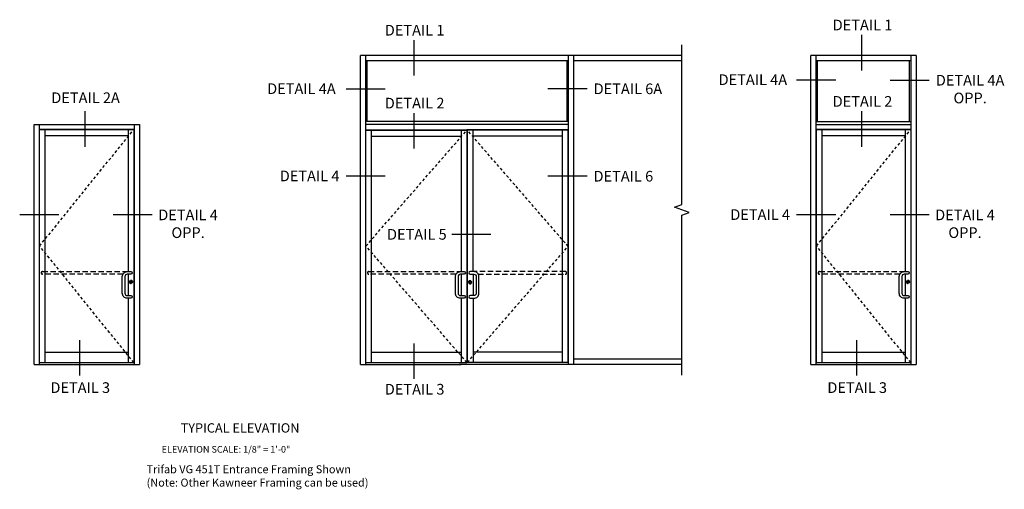
# Model space of a CAD drawing. Extents: x 0 to 110, y 0 to 69.
# Drawn here: x 59 to 105, y 43 to 65 of the extents above; entities that cross this region are included whole.
import ezdxf
from ezdxf.enums import TextEntityAlignment as Align

# ---------------------------------------------------------------- set-up
doc = ezdxf.new("R2010")
doc.units = 0
doc.header["$LTSCALE"] = 0.5
doc.header["$MEASUREMENT"] = 0
doc.linetypes.add('DASHED', pattern=[0.75, 0.5, -0.25])
doc.linetypes.add('HIDDEN', pattern=[0.375, 0.25, -0.125])
doc.layers.get('0').update_dxf_attribs({"color": 4, "linetype": 'CONTINUOUS'})
doc.layers.add('HIDDEN', color=3, linetype='HIDDEN')
doc.layers.add('TEXT', color=3, linetype='CONTINUOUS')
doc.styles.get("Standard").update_dxf_attribs({"font": 'arial.ttf'})

msp = doc.modelspace()

# ---------------------------------------------------------------- linework, layer by layer
at = {"color": 2}
for p, q in [((98.59382225, 64.61832954), (98.59382225, 62.95589894)), ((77.60178922, 64.37528714), (77.60178922, 62.71285653)), ((97.37635662, 62.50244253), (95.54657811, 62.50244253)), ((101.75848047, 62.48897695), (99.92870196, 62.48897695)), ((76.25996201, 62.08036657), (74.4301835, 62.08036657)), ((85.72189378, 62.08611028), (83.89211527, 62.08611028)), ((62.17900168, 61.04147332), (62.17900168, 59.37904272)), ((77.60178922, 60.95553593), (77.60178922, 59.29310532)), ((98.59382225, 61.04147332), (98.59382225, 59.37904272)), ((76.25996201, 57.98865343), (74.4301835, 57.98865343)), ((85.72189378, 57.98865343), (83.89211527, 57.98865343)), ((60.96153605, 56.17554818), (59.13175754, 56.17554818)), ((65.3436599, 56.17554818), (63.51388139, 56.17554818)), ((97.37635662, 56.17554818), (95.54657811, 56.17554818)), ((101.75848047, 56.17554818), (99.92870196, 56.17554818)), ((81.21836749, 55.26265871), (79.38858898, 55.26265871)), ((61.93002759, 50.30727118), (61.93002759, 48.64484057)), ((98.34484816, 50.30727118), (98.34484816, 48.64484057)), ((77.60178922, 50.15525962), (77.60178922, 48.49282901))]:
    msp.add_line(p, q, dxfattribs=at)
for p, q in [((75.09990855, 49.17074539), (75.09990855, 63.65591815)), ((85.09990855, 63.65591815), (75.09990855, 63.65591815)), ((75.34973583, 49.17074539), (75.34973583, 63.65591815)), ((84.85008126, 63.40591815), (75.34973583, 63.40591815)), ((75.41224083, 60.56137039), (75.41224083, 63.40591815)), ((84.78758126, 60.56137039), (84.78758126, 63.40591815)), ((84.85008126, 49.17074539), (84.85008126, 63.65591815)), ((85.09990855, 49.17074539), (85.09990855, 63.65591815)), ((90.1644723, 63.65591815), (85.09990855, 63.65591815)), ((90.1644723, 63.40591815), (85.09990855, 63.40591815)), ((96.21895964, 49.17074539), (96.21895964, 63.65591815)), ((101.15645964, 63.65591815), (96.21895964, 63.65591815)), ((96.46879192, 49.17074539), (96.46879192, 63.65591815)), ((100.90662735, 63.40591815), (96.46879192, 63.40591815)), ((96.53129192, 60.56137039), (96.53129192, 63.40591815)), ((100.84412735, 60.56137039), (100.84412735, 63.40591815)), ((100.90662735, 63.65591815), (100.90662735, 49.17074539)), ((101.15645964, 63.65591815), (101.15645964, 49.17074539)), ((84.85008126, 60.56137039), (75.34973583, 60.56137039)), ((96.46879192, 60.56137039), (100.90662735, 60.56137039)), ((59.80413907, 49.17074539), (59.80413907, 60.42074539)), ((59.80413907, 60.42074539), (64.74163907, 60.42074539)), ((60.05397135, 49.17074539), (60.05397135, 60.42074539)), ((60.05397135, 60.20199539), (64.49180678, 60.20199539)), ((60.0656901, 60.18637039), (64.48008803, 60.18637039)), ((60.0656901, 49.25668289), (60.0656901, 60.18637039)), ((60.3313151, 49.25668289), (60.3313151, 60.18637039)), ((64.21446303, 60.18637039), (64.21446303, 53.52230788)), ((64.48008803, 60.18637039), (64.48008803, 49.25668289)), ((64.49180678, 60.42074539), (64.49180678, 49.17074539)), ((64.74163907, 60.42074539), (64.74163907, 49.17074539)), ((84.85008126, 60.42074539), (75.34973583, 60.42074539)), ((75.34973583, 60.17074539), (80.10601891, 60.17074539)), ((75.36145958, 60.15512039), (80.09515542, 60.15512039)), ((75.36145958, 49.25668289), (75.36145958, 60.15512039)), ((75.62708458, 49.25668289), (75.62708458, 60.15512039)), ((79.82171792, 60.15512039), (79.82171792, 53.52230788)), ((84.85008126, 60.17074539), (80.09430016, 60.17074539)), ((80.09515542, 60.15512039), (80.09515542, 49.25668289)), ((84.83836251, 60.15512039), (80.11078042, 60.15512039)), ((80.11078042, 60.15512039), (80.11078042, 49.25668289)), ((80.37640465, 60.15512039), (80.37640465, 53.52230788)), ((84.57273251, 49.25668289), (84.57273251, 60.15512039)), ((84.83836251, 49.25668289), (84.83836251, 60.15512039)), ((96.46879192, 60.42074539), (100.90662735, 60.42074539)), ((96.46879192, 60.20199539), (100.90662735, 60.20199539)), ((96.48051067, 60.18637039), (100.8949086, 60.18637039)), ((96.48051067, 49.25668289), (96.48051067, 60.18637039)), ((96.74613567, 49.25668289), (96.74613567, 60.18637039)), ((100.6292836, 60.18637039), (100.6292836, 53.52230788)), ((100.8949086, 60.18637039), (100.8949086, 49.25668289)), ((60.3313151, 59.90512039), (64.21446303, 59.90512039)), ((75.62708458, 59.87387039), (79.82171792, 59.87387039)), ((84.57273251, 59.87387039), (80.37640465, 59.87387039)), ((96.74613567, 59.90512039), (100.6292836, 59.90512039)), ((64.21446303, 53.39730789), (64.21446303, 52.3973205)), ((79.82171792, 53.39730789), (79.82171792, 52.3973205)), ((80.37809958, 53.39730789), (80.37809958, 52.3973205)), ((100.6292836, 53.39730789), (100.6292836, 52.3973205)), ((64.34878587, 53.01734325), (64.34878587, 52.97402317)), ((64.35659356, 53.01734325), (64.34878587, 53.01734325)), ((64.35659356, 53.01734325), (64.35659356, 52.97402317)), ((80.23512198, 53.00171825), (80.23512198, 52.95839817)), ((80.23512198, 53.00171825), (80.24292967, 53.00171825)), ((80.24292967, 53.00171825), (80.24292967, 52.95839817)), ((100.76360644, 53.01734325), (100.76360644, 52.97402317)), ((100.77141413, 53.01734325), (100.76360644, 53.01734325)), ((100.77141413, 53.01734325), (100.77141413, 52.97402317)), ((64.21446303, 52.27232052), (64.21446303, 49.25668289)), ((79.82171792, 52.27232052), (79.82171792, 49.25668289)), ((80.37809958, 52.27232052), (80.37809958, 49.25668289)), ((100.6292836, 52.27232052), (100.6292836, 49.25668289)), ((60.3313151, 49.74106414), (64.21446303, 49.74106414)), ((75.62708458, 49.74106414), (79.82171792, 49.74106414)), ((84.57273251, 49.74106414), (80.37809958, 49.74106414)), ((90.1644723, 49.42074539), (85.09990855, 49.42074539)), ((96.74613567, 49.74106414), (100.6292836, 49.74106414)), ((59.80413907, 49.17074539), (64.74163907, 49.17074539)), ((60.0656901, 49.25668289), (64.48008803, 49.25668289)), ((75.09990855, 49.17074539), (79.78265542, 49.17074539)), ((75.36145958, 49.25668289), (80.09515542, 49.25668289)), ((79.78265542, 49.17074539), (79.73578042, 49.17074539)), ((85.09990855, 49.17074539), (79.78265542, 49.17074539)), ((79.78265542, 49.17074539), (79.82953042, 49.17074539)), ((84.83836251, 49.25668289), (80.11163568, 49.25668289)), ((90.1644723, 49.17074539), (85.09990855, 49.17074539)), ((96.21895964, 49.17074539), (101.15645964, 49.17074539)), ((96.48051067, 49.25668289), (100.8949086, 49.25668289))]:
    msp.add_line(p, q)
at = {"linetype": 'Continuous'}
msp.add_lwpolyline([(90.1644723, 48.67074539), (90.1644723, 56.16333177), (90.50790697, 56.28833177), (89.82103762, 56.53833177), (90.1644723, 56.66333177), (90.1644723, 64.15591815)], dxfattribs=at)
at = {"linetype": 'DASHED'}
for points in [[(63.96811153, 53.39730788), (60.1985026, 53.39730788, -1), (60.1985026, 53.52230788), (64.17540056, 53.52230788)], [(79.57927267, 53.39730788), (75.49427208, 53.39730788, -1), (75.49427208, 53.52230788), (79.80212419, 53.52230787)], [(80.62751025, 53.39730789), (84.70554751, 53.39730789, 1), (84.70554751, 53.52230789), (80.370149, 53.52230788)], [(100.3829321, 53.39730788), (96.61332317, 53.39730788, -1), (96.61332317, 53.52230788), (100.59022113, 53.52230788)]]:
    msp.add_lwpolyline(points, format="xyb", dxfattribs=at)
for points in [[(64.34727553, 53.39730789), (64.17540056, 53.39730789, 0.4142135624), (64.06602557, 53.28793291), (64.06602557, 52.50669549, 0.4142135624), (64.17540056, 52.3973205), (64.34727553, 52.3973205, -1), (64.34727553, 52.27232052), (64.17540056, 52.27232052, -0.4142135624), (63.94102558, 52.50669549), (63.94102558, 53.28793291, -0.4142135624), (64.17540056, 53.52230788), (64.34727553, 53.52230788, -1), (64.34727553, 53.39730788), (64.17535922, 53.39730788)], [(79.95843667, 53.39730789), (79.78656169, 53.39730789, 0.4142135624), (79.67718671, 53.2879329), (79.67718671, 52.50669549, 0.4142135624), (79.78656169, 52.3973205), (79.95843667, 52.3973205, -1), (79.95843667, 52.27232052), (79.78656169, 52.27232052, -0.4142135624), (79.55218672, 52.50669549), (79.55218672, 53.2879329, -0.4142135624), (79.78656169, 53.52230787), (79.95843667, 53.52230788, -1), (79.95843667, 53.39730788), (79.78652035, 53.39730788)], [(80.24444, 53.39730789), (80.42022123, 53.39730789, -0.4142135624), (80.52959621, 53.2879329), (80.52959621, 52.50669549, -0.4142135624), (80.42022123, 52.3973205), (80.24444, 52.3973205, 1), (80.24444, 52.27232052), (80.42022123, 52.27232052, 0.4142135624), (80.6545962, 52.50669549), (80.6545962, 53.2879329, 0.4142135624), (80.42022123, 53.52230787), (80.24444, 53.52230788, 1), (80.24444, 53.39730788), (80.42026257, 53.39730788)], [(100.7620961, 53.39730789), (100.59022113, 53.39730789, 0.4142135624), (100.48084614, 53.28793291), (100.48084614, 52.50669549, 0.4142135624), (100.59022113, 52.3973205), (100.7620961, 52.3973205, -1), (100.7620961, 52.27232052), (100.59022113, 52.27232052, -0.4142135624), (100.35584616, 52.50669549), (100.35584616, 53.28793291, -0.4142135624), (100.59022113, 53.52230788), (100.7620961, 53.52230788, -1), (100.7620961, 53.39730788), (100.59017979, 53.39730788)]]:
    msp.add_lwpolyline(points, format="xyb")
for centre, radius in [((64.34727553, 53.03793288), 0.07039514), ((80.24444, 53.02230789), 0.07039514), ((100.7620961, 53.03793288), 0.07039514), ((64.35268971, 53.01142452), 0.03738561), ((64.35268971, 52.99373129), 0.01967664), ((80.23902582, 52.99579952), 0.03738561), ((80.23902582, 52.97810629), 0.01967664), ((100.76751028, 53.01142452), 0.03738561), ((100.76751028, 52.99373129), 0.01967664)]:
    msp.add_circle(centre, radius)
for centre, start, end in [((64.32383803, 53.45980789), 89.761568731, 90.000002604), ((79.93696799, 53.45980789), 89.761568731, 90.000002604), ((80.27093667, 53.45980789), 89.999997396, 90.238431269), ((100.7386586, 53.45980789), 89.761568731, 90.000002604), ((64.32383803, 52.33482051), 89.761568731, 90.028647898), ((79.93696799, 52.33482051), 89.761568731, 90.028647898), ((80.27093667, 52.33482051), 89.971352102, 90.238431269), ((100.7386586, 52.33482051), 89.761568731, 90.028647898)]:
    msp.add_arc(centre, 0.0625, start, end)
at = {"layer": 'HIDDEN'}
for p, q in [((60.0656901, 54.72152664), (64.48008803, 60.18637039)), ((75.36145958, 54.72152664), (80.09515542, 60.15512039)), ((84.83836251, 54.70590164), (80.11078042, 60.15512039)), ((96.48051067, 54.72152664), (100.8949086, 60.18637039)), ((64.48008803, 49.25668289), (60.0656901, 54.72152664)), ((80.09515542, 49.25668289), (75.36145958, 54.72152664)), ((80.11078042, 49.25668289), (84.83836251, 54.70590164)), ((100.8949086, 49.25668289), (96.48051067, 54.72152664))]:
    msp.add_line(p, q, dxfattribs=at)
for centre, radius, start, end in [((64.34727553, 53.03793288), 0.07278782, 0, 118.826970666), ((64.34727553, 53.03793288), 0.06686908, 0, 118.723126718), ((80.24444, 53.02230789), 0.07278782, 61.173029334, 180), ((80.24444, 53.02230789), 0.06686908, 61.276873282, 180), ((100.7620961, 53.03793288), 0.07278782, 0, 118.826970666), ((100.7620961, 53.03793288), 0.06686908, 0, 118.723126718), ((64.34727553, 53.03793288), 0.07278782, 180, 301.173029334), ((64.34727553, 53.03793288), 0.06686908, 180, 301.276873282), ((80.24444, 53.02230789), 0.07278782, 238.826970666, 0), ((80.24444, 53.02230789), 0.06686908, 238.723126718, 0), ((100.7620961, 53.03793288), 0.07278782, 180, 301.173029334), ((100.7620961, 53.03793288), 0.06686908, 180, 301.276873282)]:
    msp.add_arc(centre, radius, start, end, dxfattribs=at)

# ---------------------------------------------------------------- texts
at = {"color": 2, "linetype": 'Continuous'}
for s, p in [('DETAIL 1', (77.64177575, 64.59003888)), ('DETAIL 1', (98.63380877, 64.83308129)), ('DETAIL 6A', (87.63734165, 61.84180109)), ('DETAIL 2A', (62.2189882, 61.42331502)), ('DETAIL 2', (77.64177575, 61.17028767)), ('DETAIL 2', (98.63380877, 61.25153791)), ('DETAIL 5', (77.74593232, 55.01834952)), ('DETAIL 3', (61.97001442, 47.83228922)), ('DETAIL 3', (77.64177605, 47.75662196)), ('DETAIL 3', (98.38483499, 47.83228922))]:
    msp.add_text(s, height=0.5, dxfattribs=at).set_placement(p, align=Align.CENTER)
at = {"color": 2, "char_height": 0.5}
for s, insert, width, attachment_point in [('DETAIL 4A', (91.889808, 62.77108193), 3.7330667543, 1), ('DETAIL 4A', (72.33709343, 62.34900597), 3.7801281581, 2), ('DETAIL 4A\\POPP.', (103.67752339, 62.74466777), 3.5123584584, 2), ('DETAIL 4', (72.7195763, 58.25729283), 3.0279672578, 2), ('DETAIL 6', (87.42559692, 58.24434424), 3.0431070941, 2), ('DETAIL 4\\POPP.', (67.02401401, 56.431239), 3.0431070941, 2), ('DETAIL 4', (93.83597091, 56.44418758), 3.0279672578, 2), ('DETAIL 4\\POPP.', (103.43883458, 56.431239), 3.0431070941, 2)]:
    msp.add_mtext(s, dxfattribs=dict(at, insert=insert, width=width, attachment_point=attachment_point))
at = {"layer": 'TEXT'}
for s, insert, char_height, width, attachment_point in [('TYPICAL ELEVATION', (69.45969851, 46.4106425), 0.4375, 6.147680764, 2), ('\\pi0.92876;ELEVATION SCALE: 1/8" = 1\'-0"', (65.49379119, 45.34559948), 0.3125, 8.1770097431, 1), ('Trifab VG 451T Entrance Framing Shown\\P (Note: Other Kawneer Framing can be used)', (65.08072356, 44.44182635), 0.375, 11.7880529126, 1)]:
    msp.add_mtext(s, dxfattribs=dict(at, insert=insert, char_height=char_height, width=width, attachment_point=attachment_point))

doc.saveas('drawing.dxf')
